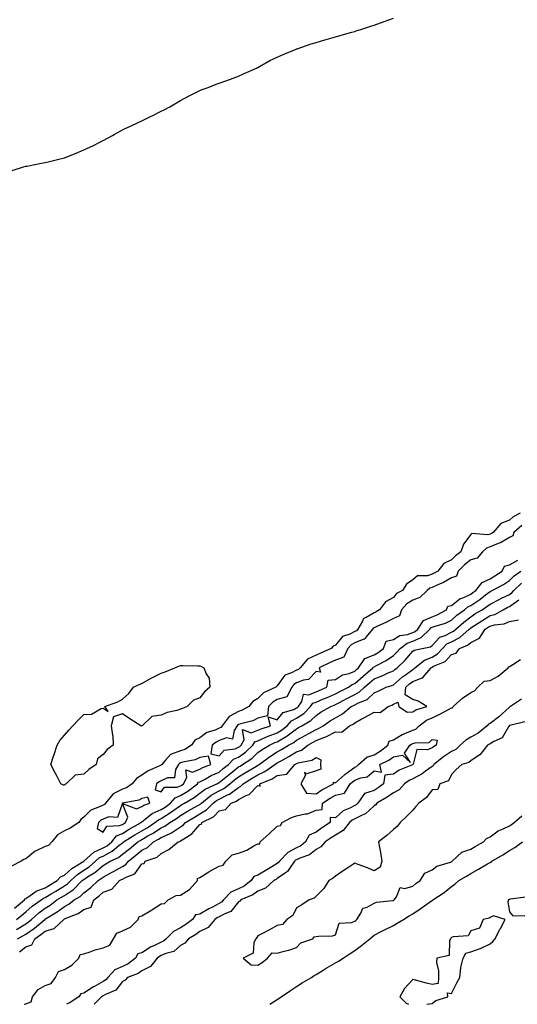
# Model space of a CAD drawing. Units: inches. Extents: x 881363 to 884003, y 7239818 to 7242458.
# Drawn here: x 883365 to 883622, y 7239818 to 7240327 of the extents above; entities that cross this region are included whole.
import ezdxf

# ---------------------------------------------------------------- set-up
doc = ezdxf.new("R2010")
doc.units = ezdxf.units.IN
doc.header["$MEASUREMENT"] = 0
doc.layers.add('Contour_88137239', color=7, linetype='Continuous', true_color=0xfbe1d0)

msp = doc.modelspace()

# ---------------------------------------------------------------- linework, layer by layer
at = {"layer": 'Contour_88137239'}
for points in [[(883360.93, 7240249.04, 3318), (883366.93, 7240250.81, 3318), (883368.05, 7240251.15, 3318), (883368.69, 7240251.28, 3318), (883371.94, 7240251.92, 3318), (883377.05, 7240252.92, 3318), (883378.05, 7240253.11, 3318), (883379.64, 7240253.5, 3318), (883385.13, 7240254.84, 3318), (883388.05, 7240255.59, 3318), (883392.63, 7240257.35, 3318), (883394.15, 7240258.01, 3318), (883398.05, 7240259.63, 3318), (883399.66, 7240260.31, 3318), (883403.01, 7240261.92, 3318), (883406.4, 7240263.57, 3318), (883408.05, 7240264.42, 3318), (883412.88, 7240267.09, 3318), (883413.66, 7240267.54, 3318), (883418.05, 7240270.02, 3318), (883419.35, 7240270.62, 3318), (883422.22, 7240271.92, 3318), (883426.21, 7240273.76, 3318), (883428.05, 7240274.62, 3318), (883432.93, 7240277.04, 3318), (883433.43, 7240277.3, 3318), (883438.05, 7240279.66, 3318), (883439.59, 7240280.38, 3318), (883442.54, 7240281.92, 3318), (883446.02, 7240283.95, 3318), (883448.05, 7240285.14, 3318), (883452.49, 7240287.49, 3318), (883454.83, 7240288.7, 3318), (883458.05, 7240290.39, 3318), (883459.17, 7240290.81, 3318), (883462.38, 7240291.92, 3318), (883466.44, 7240293.53, 3318), (883468.05, 7240294.16, 3318), (883471.5, 7240295.38, 3318), (883473.78, 7240296.2, 3318), (883478.05, 7240297.7, 3318), (883480.95, 7240299.02, 3318), (883487.29, 7240301.92, 3318), (883487.79, 7240302.17, 3318), (883488.05, 7240302.29, 3318), (883488.86, 7240302.73, 3318), (883494.23, 7240305.74, 3318), (883498.05, 7240307.54, 3318), (883501.05, 7240308.92, 3318), (883507.86, 7240311.73, 3318), (883508.05, 7240311.81, 3318), (883508.13, 7240311.84, 3318), (883508.34, 7240311.92, 3318), (883515.6, 7240314.36, 3318), (883518.05, 7240315.19, 3318), (883522.64, 7240316.51, 3318), (883523.27, 7240316.7, 3318), (883528.05, 7240318.02, 3318), (883531.09, 7240318.87, 3318), (883536.61, 7240320.48, 3318), (883538.05, 7240320.89, 3318), (883538.83, 7240321.14, 3318), (883541.14, 7240321.92, 3318), (883546.38, 7240323.59, 3318), (883548.05, 7240324.15, 3318), (883551.46, 7240325.33, 3318), (883553.86, 7240326.11, 3318), (883558.05, 7240327.68, 3318)], [(883623.66, 7240071.92, 3318), (883620.01, 7240069.97, 3318), (883618.05, 7240068.3, 3318), (883613.54, 7240066.43, 3318), (883609.63, 7240061.92, 3318), (883608.69, 7240061.29, 3318), (883608.05, 7240061.01, 3318), (883606.79, 7240060.66, 3318), (883598.62, 7240061.34, 3318), (883598.05, 7240060.86, 3318), (883594.22, 7240055.75, 3318), (883592.98, 7240051.92, 3318), (883590.14, 7240049.82, 3318), (883588.05, 7240047.66, 3318), (883584.09, 7240045.88, 3318), (883580.98, 7240041.92, 3318), (883579.16, 7240040.81, 3318), (883578.05, 7240040.29, 3318), (883575.66, 7240039.53, 3318), (883570.51, 7240039.46, 3318), (883568.05, 7240037.41, 3318), (883564.89, 7240035.08, 3318), (883562.81, 7240031.92, 3318), (883559.72, 7240030.25, 3318), (883558.05, 7240028.3, 3318), (883554.03, 7240025.94, 3318), (883550.9, 7240021.92, 3318), (883549.08, 7240020.88, 3318), (883548.05, 7240020.4, 3318), (883544.03, 7240017.9, 3318), (883542.62, 7240017.35, 3318), (883542.11, 7240015.98, 3318), (883539.63, 7240011.92, 3318), (883538.92, 7240011.05, 3318), (883538.05, 7240010.71, 3318), (883535.51, 7240009.38, 3318), (883531.83, 7240008.13, 3318), (883528.05, 7240003.69, 3318), (883526.86, 7240003.1, 3318), (883525.88, 7240001.92, 3318), (883520.45, 7239999.52, 3318), (883518.05, 7239998.39, 3318), (883513.59, 7239996.37, 3318), (883509.78, 7239991.92, 3318), (883508.93, 7239991.04, 3318), (883508.05, 7239990.69, 3318), (883505.38, 7239989.25, 3318), (883501.88, 7239988.09, 3318), (883498.05, 7239982.62, 3318), (883497.63, 7239982.34, 3318), (883497.32, 7239981.92, 3318), (883490.98, 7239978.99, 3318), (883488.05, 7239976.02, 3318), (883485.48, 7239974.49, 3318), (883483.26, 7239971.92, 3318), (883479.94, 7239970.03, 3318), (883478.05, 7239969.36, 3318), (883473.14, 7239966.82, 3318), (883469.48, 7239961.92, 3318), (883468.92, 7239961.05, 3318), (883468.05, 7239960.73, 3318), (883465.89, 7239959.75, 3318), (883461.55, 7239958.42, 3318), (883458.05, 7239955.79, 3318), (883455.5, 7239954.47, 3318), (883453.66, 7239951.92, 3318), (883450.2, 7239949.77, 3318), (883448.05, 7239949.05, 3318), (883443.38, 7239947.24, 3318), (883442.76, 7239947.2, 3318), (883440.32, 7239944.19, 3318), (883438.28, 7239941.92, 3318), (883438.2, 7239941.77, 3318), (883438.05, 7239941.71, 3318), (883437.61, 7239941.48, 3318), (883431.25, 7239938.73, 3318), (883428.05, 7239936.37, 3318), (883425.23, 7239934.74, 3318), (883422.98, 7239931.92, 3318), (883420.06, 7239929.91, 3318), (883418.05, 7239929.21, 3318), (883413.19, 7239926.78, 3318), (883409.16, 7239921.92, 3318), (883408.71, 7239921.27, 3318), (883408.05, 7239921, 3318), (883406.13, 7239920, 3318), (883401.63, 7239918.34, 3318), (883398.05, 7239914.68, 3318), (883396.47, 7239913.49, 3318), (883395.39, 7239911.92, 3318), (883390.94, 7239909.03, 3318), (883388.05, 7239907.59, 3318), (883384.37, 7239905.6, 3318), (883381.47, 7239901.92, 3318), (883379.83, 7239900.13, 3318), (883378.05, 7239899.51, 3318), (883373.45, 7239897.32, 3318), (883372.85, 7239897.12, 3318), (883368.05, 7239893.23, 3318), (883367.08, 7239892.9, 3318), (883365.62, 7239891.92, 3318), (883360.58, 7239889.38, 3318)], [(883624.44, 7240065.52, 3319), (883620.34, 7240061.92, 3319), (883619.83, 7240060.13, 3319), (883618.05, 7240059.27, 3319), (883613.46, 7240056.51, 3319), (883612.26, 7240056.14, 3319), (883608.05, 7240054.37, 3319), (883606.13, 7240053.83, 3319), (883604.08, 7240051.92, 3319), (883601.33, 7240048.64, 3319), (883598.05, 7240047.73, 3319), (883594.77, 7240045.2, 3319), (883591.57, 7240041.92, 3319), (883590.73, 7240039.24, 3319), (883588.05, 7240038.43, 3319), (883583.89, 7240036.08, 3319), (883581.02, 7240034.89, 3319), (883578.05, 7240033.5, 3319), (883576.85, 7240033.12, 3319), (883575.53, 7240031.92, 3319), (883571.79, 7240028.18, 3319), (883568.05, 7240026.95, 3319), (883564.99, 7240024.98, 3319), (883562.26, 7240021.92, 3319), (883561.16, 7240018.8, 3319), (883558.05, 7240017.48, 3319), (883554.44, 7240015.53, 3319), (883549.45, 7240013.32, 3319), (883548.05, 7240012.65, 3319), (883547.6, 7240012.37, 3319), (883547.32, 7240011.92, 3319), (883544.06, 7240007.93, 3319), (883543.27, 7240006.71, 3319), (883542.82, 7240006.69, 3319), (883538.05, 7240004.81, 3319), (883536.15, 7240003.82, 3319), (883534.43, 7240001.92, 3319), (883532.48, 7239997.5, 3319), (883528.05, 7239995.79, 3319), (883525.39, 7239994.59, 3319), (883519.74, 7239991.92, 3319), (883520.34, 7239989.63, 3319), (883518.05, 7239989.97, 3319), (883514.15, 7239985.82, 3319), (883511.64, 7239985.5, 3319), (883508.05, 7239984.08, 3319), (883506.65, 7239983.33, 3319), (883505.51, 7239981.92, 3319), (883503, 7239976.97, 3319), (883498.05, 7239975.46, 3319), (883495.81, 7239974.17, 3319), (883493.57, 7239971.92, 3319), (883492.93, 7239967.04, 3319), (883488.05, 7239965.88, 3319), (883485.39, 7239964.58, 3319), (883479.17, 7239963.03, 3319), (883478.05, 7239962.64, 3319), (883477.57, 7239962.4, 3319), (883477.22, 7239961.92, 3319), (883475.73, 7239959.6, 3319), (883474.87, 7239955.09, 3319), (883471.78, 7239955.65, 3319), (883468.05, 7239954.27, 3319), (883466.42, 7239953.55, 3319), (883464.43, 7239951.92, 3319), (883463.65, 7239947.52, 3319), (883468.05, 7239946.39, 3319), (883470.54, 7239949.43, 3319), (883476.2, 7239950.07, 3319), (883478.05, 7239950.83, 3319), (883478.69, 7239951.29, 3319), (883479.37, 7239951.92, 3319), (883480.85, 7239954.72, 3319), (883479.99, 7239959.98, 3319), (883484.48, 7239958.35, 3319), (883488.05, 7239959.63, 3319), (883489.64, 7239960.33, 3319), (883494.46, 7239961.92, 3319), (883493.36, 7239966.61, 3319), (883498.05, 7239965.03, 3319), (883501.12, 7239968.84, 3319), (883506.52, 7239970.4, 3319), (883508.05, 7239971.16, 3319), (883508.51, 7239971.46, 3319), (883508.97, 7239971.92, 3319), (883510.71, 7239974.59, 3319), (883511.65, 7239978.33, 3319), (883514.14, 7239978.01, 3319), (883518.05, 7239979.51, 3319), (883519.75, 7239980.21, 3319), (883523.6, 7239981.92, 3319), (883524.37, 7239985.6, 3319), (883528.05, 7239985.93, 3319), (883531.67, 7239988.3, 3319), (883535.19, 7239989.06, 3319), (883538.05, 7239990.14, 3319), (883538.99, 7239990.98, 3319), (883540.08, 7239991.92, 3319), (883543.27, 7239996.7, 3319), (883548.05, 7239998.67, 3319), (883550.15, 7239999.82, 3319), (883552.93, 7240001.92, 3319), (883554.26, 7240005.71, 3319), (883558.05, 7240006.57, 3319), (883561.3, 7240008.67, 3319), (883565.32, 7240009.19, 3319), (883568.05, 7240010.11, 3319), (883569.33, 7240010.64, 3319), (883570.62, 7240011.92, 3319), (883573.62, 7240016.34, 3319), (883578.05, 7240018.23, 3319), (883580.74, 7240019.23, 3319), (883585.52, 7240021.92, 3319), (883586.11, 7240023.86, 3319), (883588.05, 7240024.21, 3319), (883592.37, 7240027.6, 3319), (883594.45, 7240028.32, 3319), (883598.05, 7240030.03, 3319), (883599.18, 7240030.79, 3319), (883600.66, 7240031.92, 3319), (883603.93, 7240036.04, 3319), (883608.05, 7240037.99, 3319), (883610.55, 7240039.42, 3319), (883614.21, 7240041.92, 3319), (883615.45, 7240044.52, 3319), (883618.05, 7240045.16, 3319), (883622.36, 7240047.61, 3319)], [(883362.29, 7239867.68, 3318), (883367.35, 7239871.92, 3318), (883367.47, 7239872.5, 3318), (883368.05, 7239872.72, 3318), (883370.28, 7239874.16, 3318), (883373.46, 7239876.51, 3318), (883378.05, 7239878.15, 3318), (883380.38, 7239879.59, 3318), (883384.33, 7239881.92, 3318), (883386.02, 7239883.95, 3318), (883388.05, 7239884.72, 3318), (883391.85, 7239888.12, 3318), (883398.03, 7239891.9, 3318), (883398.05, 7239891.91, 3318), (883398.05, 7239891.92, 3318), (883403.26, 7239896.71, 3318), (883408.05, 7239898.82, 3318), (883410.05, 7239899.92, 3318), (883412.47, 7239901.92, 3318), (883414.93, 7239905.05, 3318), (883418.05, 7239906.3, 3318), (883421.53, 7239908.44, 3318), (883427.62, 7239911.92, 3318), (883427.75, 7239912.22, 3318), (883428.05, 7239912.34, 3318), (883429.77, 7239913.65, 3318), (883433.37, 7239916.6, 3318), (883438.05, 7239918.66, 3318), (883440.04, 7239919.93, 3318), (883442.78, 7239921.92, 3318), (883445.19, 7239924.78, 3318), (883448.05, 7239925.84, 3318), (883451.8, 7239928.17, 3318), (883456.8, 7239931.92, 3318), (883457.23, 7239932.74, 3318), (883458.05, 7239933.04, 3318), (883460.41, 7239934.27, 3318), (883463.79, 7239936.19, 3318), (883468.05, 7239938.07, 3318), (883470.15, 7239939.82, 3318), (883472.86, 7239941.92, 3318), (883475.32, 7239944.65, 3318), (883478.05, 7239945.77, 3318), (883481.64, 7239948.33, 3318), (883485.46, 7239951.92, 3318), (883486.36, 7239953.62, 3318), (883488.05, 7239954.22, 3318), (883492.16, 7239956.03, 3318), (883493.36, 7239956.61, 3318), (883498.05, 7239958.38, 3318), (883500.27, 7239959.7, 3318), (883503.07, 7239961.92, 3318), (883505.4, 7239964.57, 3318), (883508.05, 7239965.89, 3318), (883511.69, 7239968.29, 3318), (883515.29, 7239971.92, 3318), (883516.38, 7239973.59, 3318), (883518.05, 7239974.22, 3318), (883521.99, 7239975.86, 3318), (883523.51, 7239976.46, 3318), (883528.05, 7239978.42, 3318), (883530.34, 7239979.63, 3318), (883534.92, 7239981.92, 3318), (883536.71, 7239983.26, 3318), (883538.05, 7239983.77, 3318), (883542.38, 7239987.59, 3318), (883547.4, 7239991.92, 3318), (883547.66, 7239992.31, 3318), (883548.05, 7239992.48, 3318), (883549.28, 7239993.15, 3318), (883554.34, 7239995.63, 3318), (883558.05, 7239998.29, 3318), (883559.9, 7240000.07, 3318), (883561.49, 7240001.92, 3318), (883565.23, 7240004.74, 3318), (883568.05, 7240005.7, 3318), (883572.44, 7240007.54, 3318), (883576.87, 7240011.92, 3318), (883577.35, 7240012.62, 3318), (883578.05, 7240012.93, 3318), (883579.65, 7240013.52, 3318), (883584.93, 7240015.04, 3318), (883588.05, 7240016.57, 3318), (883590.86, 7240019.12, 3318), (883594.74, 7240021.92, 3318), (883596.54, 7240023.42, 3318), (883598.05, 7240024.14, 3318), (883602.7, 7240027.27, 3318), (883605.74, 7240029.62, 3318), (883608.05, 7240031.35, 3318), (883608.42, 7240031.55, 3318), (883609.19, 7240031.92, 3318), (883614.94, 7240035.03, 3318), (883618.05, 7240037.08, 3318), (883620.51, 7240039.46, 3318), (883623.88, 7240041.92, 3318)], [(883363.32, 7239861.92, 3317), (883365.95, 7239864.02, 3317), (883368.05, 7239865.77, 3317), (883371.33, 7239868.64, 3317), (883375.97, 7239871.92, 3317), (883377.16, 7239872.81, 3317), (883378.05, 7239873.12, 3317), (883381.17, 7239875.05, 3317), (883383.49, 7239876.48, 3317), (883388.05, 7239879.21, 3317), (883389.69, 7239880.28, 3317), (883391.32, 7239881.92, 3317), (883394.84, 7239885.12, 3317), (883398.05, 7239887.25, 3317), (883400.87, 7239889.11, 3317), (883404.11, 7239891.92, 3317), (883406.16, 7239893.8, 3317), (883408.05, 7239894.64, 3317), (883412.75, 7239897.22, 3317), (883416.22, 7239900.08, 3317), (883418.05, 7239901.53, 3317), (883418.26, 7239901.71, 3317), (883418.53, 7239901.92, 3317), (883424.4, 7239905.57, 3317), (883428.05, 7239907.7, 3317), (883430.74, 7239909.23, 3317), (883434.82, 7239911.92, 3317), (883436.6, 7239913.38, 3317), (883438.05, 7239914.01, 3317), (883442.89, 7239917.08, 3317), (883444.08, 7239917.95, 3317), (883448.05, 7239920.78, 3317), (883448.76, 7239921.21, 3317), (883450.04, 7239921.92, 3317), (883455.07, 7239924.9, 3317), (883458.05, 7239927.08, 3317), (883460.8, 7239929.17, 3317), (883466.71, 7239931.92, 3317), (883467.57, 7239932.41, 3317), (883468.05, 7239932.61, 3317), (883472.23, 7239936.1, 3317), (883473.12, 7239936.85, 3317), (883478.05, 7239940.69, 3317), (883478.81, 7239941.16, 3317), (883480.1, 7239941.92, 3317), (883484.85, 7239945.12, 3317), (883488.05, 7239948.11, 3317), (883490.26, 7239949.71, 3317), (883493.99, 7239951.92, 3317), (883496.73, 7239953.24, 3317), (883498.05, 7239953.75, 3317), (883502.55, 7239956.42, 3317), (883503.2, 7239956.77, 3317), (883508.05, 7239960.46, 3317), (883508.98, 7239960.99, 3317), (883510.72, 7239961.92, 3317), (883515.34, 7239964.63, 3317), (883518.05, 7239967.36, 3317), (883520.78, 7239969.19, 3317), (883525.63, 7239971.92, 3317), (883527.36, 7239972.61, 3317), (883528.05, 7239972.91, 3317), (883530.15, 7239974.02, 3317), (883533.92, 7239976.05, 3317), (883538.05, 7239978.15, 3317), (883540.54, 7239979.43, 3317), (883543.1, 7239981.92, 3317), (883545.72, 7239984.24, 3317), (883548.05, 7239986.26, 3317), (883552.2, 7239987.77, 3317), (883555.4, 7239989.27, 3317), (883558.05, 7239990.4, 3317), (883558.87, 7239991.1, 3317), (883560.02, 7239991.92, 3317), (883564.12, 7239995.85, 3317), (883568.05, 7240000.48, 3317), (883568.87, 7240001.1, 3317), (883572.89, 7240001.92, 3317), (883577.25, 7240002.72, 3317), (883578.05, 7240003.51, 3317), (883582.14, 7240007.83, 3317), (883584.8, 7240008.67, 3317), (883588.05, 7240010.28, 3317), (883589.13, 7240010.84, 3317), (883590.37, 7240011.92, 3317), (883594.38, 7240015.59, 3317), (883598.05, 7240018.34, 3317), (883600.23, 7240019.74, 3317), (883603.94, 7240021.92, 3317), (883606.42, 7240023.55, 3317), (883608.05, 7240024.77, 3317), (883612.73, 7240027.24, 3317), (883613.98, 7240027.85, 3317), (883618.05, 7240029.88, 3317), (883619.24, 7240030.73, 3317), (883620.32, 7240031.92, 3317), (883624.24, 7240035.73, 3317)], [(883363.24, 7239856.73, 3316), (883368.05, 7239859.62, 3316), (883369.4, 7239860.57, 3316), (883371.03, 7239861.92, 3316), (883374.75, 7239865.22, 3316), (883378.05, 7239867.63, 3316), (883380.66, 7239869.3, 3316), (883384.13, 7239871.92, 3316), (883386.55, 7239873.42, 3316), (883388.05, 7239874.32, 3316), (883392.63, 7239877.34, 3316), (883397.21, 7239881.92, 3316), (883397.65, 7239882.32, 3316), (883398.05, 7239882.58, 3316), (883399.99, 7239883.86, 3316), (883403.78, 7239886.19, 3316), (883408.05, 7239889.81, 3316), (883409.42, 7239890.54, 3316), (883411.72, 7239891.92, 3316), (883416.03, 7239893.94, 3316), (883418.05, 7239895.53, 3316), (883421.59, 7239898.38, 3316), (883425.88, 7239901.92, 3316), (883427.22, 7239902.75, 3316), (883428.05, 7239903.24, 3316), (883431.12, 7239905, 3316), (883433.61, 7239906.35, 3316), (883438.05, 7239909.19, 3316), (883439.92, 7239910.05, 3316), (883442.47, 7239911.92, 3316), (883445.93, 7239914.04, 3316), (883448.05, 7239915.55, 3316), (883452.02, 7239917.96, 3316), (883456.67, 7239920.54, 3316), (883458.05, 7239921.32, 3316), (883458.42, 7239921.55, 3316), (883458.78, 7239921.92, 3316), (883463.93, 7239926.03, 3316), (883468.05, 7239928.27, 3316), (883470.49, 7239929.48, 3316), (883473.54, 7239931.92, 3316), (883475.99, 7239933.98, 3316), (883478.05, 7239935.58, 3316), (883481.99, 7239937.97, 3316), (883487.21, 7239941.08, 3316), (883488.05, 7239941.58, 3316), (883488.28, 7239941.7, 3316), (883488.61, 7239941.92, 3316), (883494.01, 7239945.95, 3316), (883498.05, 7239948.46, 3316), (883500.26, 7239949.71, 3316), (883503.85, 7239951.92, 3316), (883506.57, 7239953.4, 3316), (883508.05, 7239954.53, 3316), (883512.79, 7239957.18, 3316), (883513.92, 7239957.79, 3316), (883518.05, 7239960.04, 3316), (883519.38, 7239960.59, 3316), (883521.67, 7239961.92, 3316), (883525.45, 7239964.52, 3316), (883528.05, 7239966.05, 3316), (883531.81, 7239968.16, 3316), (883536.31, 7239971.92, 3316), (883537.44, 7239972.53, 3316), (883538.05, 7239972.84, 3316), (883539.95, 7239973.81, 3316), (883544.48, 7239975.49, 3316), (883548.05, 7239978.92, 3316), (883550.14, 7239979.83, 3316), (883554.37, 7239981.92, 3316), (883557.16, 7239982.81, 3316), (883558.05, 7239983.19, 3316), (883562.77, 7239987.2, 3316), (883564.79, 7239988.66, 3316), (883568.05, 7239991.07, 3316), (883568.66, 7239991.31, 3316), (883569.18, 7239991.92, 3316), (883574.05, 7239995.92, 3316), (883578.05, 7239997.5, 3316), (883580.88, 7239999.09, 3316), (883583.47, 7240001.92, 3316), (883585.72, 7240004.24, 3316), (883588.05, 7240005.41, 3316), (883592.34, 7240007.62, 3316), (883597.27, 7240011.92, 3316), (883597.68, 7240012.29, 3316), (883598.05, 7240012.57, 3316), (883599.89, 7240013.76, 3316), (883603.7, 7240016.27, 3316), (883608.05, 7240018.88, 3316), (883610.44, 7240019.53, 3316), (883614.75, 7240021.92, 3316), (883616.89, 7240023.08, 3316), (883618.05, 7240023.66, 3316), (883622.88, 7240027.09, 3316)], [(883363.83, 7239851.92, 3315), (883366.59, 7239853.38, 3315), (883368.05, 7239854.24, 3315), (883372.54, 7239857.43, 3315), (883377.96, 7239861.92, 3315), (883378.05, 7239862, 3315), (883378.26, 7239862.13, 3315), (883384.19, 7239865.78, 3315), (883388.05, 7239868.62, 3315), (883390.27, 7239869.7, 3315), (883393.12, 7239871.92, 3315), (883396.22, 7239873.75, 3315), (883398.05, 7239875.57, 3315), (883401.59, 7239878.38, 3315), (883405.38, 7239881.92, 3315), (883407.03, 7239882.94, 3315), (883408.05, 7239883.8, 3315), (883412.05, 7239885.92, 3315), (883413.37, 7239886.6, 3315), (883418.05, 7239889.3, 3315), (883419.72, 7239890.25, 3315), (883421.06, 7239891.92, 3315), (883424.94, 7239895.03, 3315), (883428.05, 7239897.59, 3315), (883430.95, 7239899.02, 3315), (883434.1, 7239901.92, 3315), (883436.65, 7239903.32, 3315), (883438.05, 7239904.21, 3315), (883442.31, 7239906.18, 3315), (883443.4, 7239906.57, 3315), (883448.05, 7239909.7, 3315), (883449.36, 7239910.61, 3315), (883450.56, 7239911.92, 3315), (883455.2, 7239914.77, 3315), (883458.05, 7239916.4, 3315), (883461.48, 7239918.49, 3315), (883464.9, 7239921.92, 3315), (883466.65, 7239923.32, 3315), (883468.05, 7239924.08, 3315), (883472.34, 7239926.21, 3315), (883473.36, 7239926.61, 3315), (883478.05, 7239930.12, 3315), (883479.23, 7239930.75, 3315), (883480.39, 7239931.92, 3315), (883485.14, 7239934.83, 3315), (883488.05, 7239936.57, 3315), (883491.66, 7239938.32, 3315), (883496.82, 7239941.92, 3315), (883497.53, 7239942.45, 3315), (883498.05, 7239942.77, 3315), (883500, 7239943.87, 3315), (883503.94, 7239946.03, 3315), (883508.05, 7239948.51, 3315), (883510.53, 7239949.44, 3315), (883513.82, 7239951.92, 3315), (883516.52, 7239953.45, 3315), (883518.05, 7239954.28, 3315), (883522.11, 7239955.97, 3315), (883523.5, 7239956.46, 3315), (883528.05, 7239958.85, 3315), (883531.39, 7239958.58, 3315), (883535.42, 7239961.92, 3315), (883537.19, 7239962.78, 3315), (883538.05, 7239963.46, 3315), (883541.44, 7239965.31, 3315), (883543.53, 7239966.44, 3315), (883548.05, 7239968.92, 3315), (883551.16, 7239968.81, 3315), (883555.37, 7239971.92, 3315), (883557.27, 7239972.7, 3315), (883558.05, 7239973.06, 3315), (883560.31, 7239974.19, 3315), (883560.94, 7239971.92, 3315), (883565.12, 7239968.99, 3315), (883568.05, 7239969.16, 3315), (883569.69, 7239970.29, 3315), (883575.32, 7239971.92, 3315), (883570.83, 7239974.7, 3315), (883568.05, 7239975.53, 3315), (883564.14, 7239978.01, 3315), (883564.45, 7239981.92, 3315), (883566.38, 7239983.58, 3315), (883568.05, 7239984.81, 3315), (883572.87, 7239986.74, 3315), (883573.21, 7239986.76, 3315), (883574.08, 7239987.96, 3315), (883577.5, 7239991.92, 3315), (883577.8, 7239992.17, 3315), (883578.05, 7239992.27, 3315), (883578.84, 7239992.71, 3315), (883584.81, 7239995.16, 3315), (883588.05, 7239998.87, 3315), (883590.49, 7239999.48, 3315), (883592.3, 7240001.92, 3315), (883596.39, 7240003.58, 3315), (883598.05, 7240004.96, 3315), (883602.64, 7240007.33, 3315), (883605.54, 7240011.92, 3315), (883607.05, 7240012.92, 3315), (883608.05, 7240013.51, 3315), (883610.24, 7240014.11, 3315), (883615.31, 7240014.65, 3315), (883618.05, 7240015.83, 3315), (883622.78, 7240016.66, 3315)], [(883364.81, 7239845.15, 3314), (883368.05, 7239847.79, 3314), (883371.17, 7239848.8, 3314), (883372.78, 7239851.92, 3314), (883375.9, 7239854.07, 3314), (883378.05, 7239855.83, 3314), (883382.71, 7239857.25, 3314), (883387.72, 7239861.92, 3314), (883387.93, 7239862.05, 3314), (883388.05, 7239862.13, 3314), (883388.47, 7239862.34, 3314), (883395.06, 7239864.91, 3314), (883398.05, 7239867.08, 3314), (883401.76, 7239868.21, 3314), (883403.22, 7239871.92, 3314), (883405.93, 7239874.04, 3314), (883408.05, 7239875.99, 3314), (883412.46, 7239877.52, 3314), (883416.52, 7239881.92, 3314), (883417.53, 7239882.44, 3314), (883418.05, 7239882.74, 3314), (883419.93, 7239883.8, 3314), (883424.47, 7239885.49, 3314), (883428.05, 7239890.63, 3314), (883429.23, 7239890.74, 3314), (883429.77, 7239891.92, 3314), (883435.89, 7239894.08, 3314), (883438.05, 7239895.99, 3314), (883441.9, 7239898.06, 3314), (883446.89, 7239901.92, 3314), (883447.74, 7239902.22, 3314), (883448.05, 7239902.44, 3314), (883449.72, 7239903.59, 3314), (883453.83, 7239906.14, 3314), (883458.05, 7239910.86, 3314), (883458.93, 7239911.04, 3314), (883459.12, 7239911.92, 3314), (883465.01, 7239914.97, 3314), (883468.05, 7239918.01, 3314), (883471.24, 7239918.74, 3314), (883474.25, 7239921.92, 3314), (883476.98, 7239922.99, 3314), (883478.05, 7239923.8, 3314), (883482.01, 7239925.88, 3314), (883483.52, 7239926.45, 3314), (883488.05, 7239931.02, 3314), (883489.23, 7239930.74, 3314), (883489.09, 7239931.92, 3314), (883495.44, 7239934.54, 3314), (883498.05, 7239936.23, 3314), (883502.95, 7239937.02, 3314), (883507.16, 7239941.92, 3314), (883507.73, 7239942.23, 3314), (883508.05, 7239942.43, 3314), (883508.86, 7239942.73, 3314), (883515.82, 7239944.15, 3314), (883518.05, 7239945.62, 3314), (883520.48, 7239944.34, 3314), (883520.31, 7239941.92, 3314), (883520.49, 7239939.48, 3314), (883518.05, 7239938.59, 3314), (883513.3, 7239937.17, 3314), (883512.13, 7239937.84, 3314), (883512.61, 7239936.47, 3314), (883510.2, 7239931.92, 3314), (883513.18, 7239927.05, 3314), (883518.05, 7239926.86, 3314), (883521.14, 7239928.83, 3314), (883527.03, 7239931.92, 3314), (883527.16, 7239932.81, 3314), (883528.05, 7239932.55, 3314), (883532.74, 7239936.62, 3314), (883533.07, 7239936.9, 3314), (883538.05, 7239940.59, 3314), (883539.01, 7239940.96, 3314), (883540.05, 7239941.92, 3314), (883544.27, 7239945.7, 3314), (883548.05, 7239947.01, 3314), (883551.18, 7239948.79, 3314), (883555.23, 7239951.92, 3314), (883555.89, 7239954.08, 3314), (883558.05, 7239954.66, 3314), (883562.6, 7239957.37, 3314), (883564.05, 7239957.93, 3314), (883568.05, 7239959.73, 3314), (883569.68, 7239960.29, 3314), (883571.35, 7239961.92, 3314), (883575.15, 7239964.82, 3314), (883578.05, 7239966.05, 3314), (883582.03, 7239967.94, 3314), (883586.57, 7239970.45, 3314), (883588.05, 7239971.22, 3314), (883588.64, 7239971.32, 3314), (883588.98, 7239971.92, 3314), (883593.75, 7239976.23, 3314), (883598.05, 7239979.22, 3314), (883599.96, 7239980.01, 3314), (883601.74, 7239981.92, 3314), (883604.94, 7239985.03, 3314), (883608.05, 7239985.34, 3314), (883612.28, 7239987.69, 3314), (883617.37, 7239991.92, 3314), (883617.49, 7239992.49, 3314), (883618.05, 7239992.62, 3314), (883619.72, 7239993.59, 3314), (883623.8, 7239996.18, 3314)], [(883624.24, 7239975.73, 3314), (883618.5, 7239971.92, 3314), (883618.31, 7239971.67, 3314), (883618.05, 7239971.54, 3314), (883614.26, 7239968.13, 3314), (883612.99, 7239966.98, 3314), (883608.05, 7239963.07, 3314), (883607.17, 7239962.8, 3314), (883606.47, 7239961.92, 3314), (883601.8, 7239958.17, 3314), (883598.05, 7239956.03, 3314), (883595.46, 7239954.51, 3314), (883592.56, 7239951.92, 3314), (883590.3, 7239949.67, 3314), (883588.05, 7239948.62, 3314), (883583.99, 7239945.97, 3314), (883579.02, 7239941.92, 3314), (883578.63, 7239941.33, 3314), (883578.05, 7239940.99, 3314), (883574.7, 7239938.57, 3314), (883572.84, 7239937.13, 3314), (883568.05, 7239934.62, 3314), (883566.25, 7239933.73, 3314), (883563.87, 7239931.92, 3314), (883561.05, 7239928.91, 3314), (883558.05, 7239927.36, 3314), (883554.9, 7239925.06, 3314), (883549.54, 7239921.92, 3314), (883548.91, 7239921.06, 3314), (883548.05, 7239920.53, 3314), (883543.58, 7239916.38, 3314), (883541.96, 7239915.83, 3314), (883538.05, 7239913.88, 3314), (883536.77, 7239913.2, 3314), (883535.39, 7239911.92, 3314), (883532.16, 7239907.81, 3314), (883528.05, 7239905.46, 3314), (883525.92, 7239904.05, 3314), (883522.83, 7239901.92, 3314), (883520.63, 7239899.34, 3314), (883518.05, 7239897.97, 3314), (883514.65, 7239895.32, 3314), (883509.67, 7239893.54, 3314), (883508.05, 7239892.76, 3314), (883507.49, 7239892.48, 3314), (883506.97, 7239891.92, 3314), (883504.31, 7239888.18, 3314), (883503.37, 7239886.6, 3314), (883501.72, 7239885.59, 3314), (883498.05, 7239882.94, 3314), (883497.42, 7239882.55, 3314), (883496.33, 7239881.92, 3314), (883491.94, 7239878.03, 3314), (883488.05, 7239876.45, 3314), (883485.44, 7239874.53, 3314), (883479.12, 7239871.92, 3314), (883478.64, 7239871.33, 3314), (883478.05, 7239870.93, 3314), (883474.04, 7239865.92, 3314), (883470.96, 7239864.83, 3314), (883468.05, 7239863.26, 3314), (883467.18, 7239862.79, 3314), (883465.73, 7239861.92, 3314), (883462.25, 7239857.72, 3314), (883458.05, 7239855.64, 3314), (883455.93, 7239854.04, 3314), (883452.07, 7239851.92, 3314), (883450.33, 7239849.63, 3314), (883448.05, 7239848.35, 3314), (883444.64, 7239845.33, 3314), (883440.37, 7239844.24, 3314), (883438.05, 7239843.22, 3314), (883437.19, 7239842.78, 3314), (883435.87, 7239841.92, 3314), (883432.43, 7239837.54, 3314), (883428.05, 7239835.34, 3314), (883426.07, 7239833.9, 3314), (883420.7, 7239831.92, 3314), (883419.42, 7239830.55, 3314), (883418.05, 7239829.77, 3314), (883414.67, 7239825.3, 3314), (883409.24, 7239823.11, 3314), (883408.05, 7239822.43, 3314), (883407.73, 7239822.24, 3314), (883407.24, 7239821.92, 3314), (883403.38, 7239818, 3314)], [(883625.95, 7239964.02, 3315), (883618.31, 7239962.18, 3315), (883618.05, 7239962.06, 3315), (883617.98, 7239961.99, 3315), (883617.89, 7239961.92, 3315), (883617.49, 7239961.36, 3315), (883614.31, 7239955.66, 3315), (883610.04, 7239953.91, 3315), (883608.05, 7239952.7, 3315), (883607.61, 7239952.37, 3315), (883606.73, 7239951.92, 3315), (883602.82, 7239947.14, 3315), (883598.05, 7239943.93, 3315), (883597.04, 7239942.93, 3315), (883593.37, 7239941.92, 3315), (883590.55, 7239939.42, 3315), (883588.05, 7239936.81, 3315), (883586.51, 7239933.46, 3315), (883582.12, 7239931.92, 3315), (883580.96, 7239929.02, 3315), (883578.05, 7239928.88, 3315), (883575.15, 7239924.82, 3315), (883571.15, 7239921.92, 3315), (883569.73, 7239920.24, 3315), (883568.05, 7239918.4, 3315), (883564.87, 7239915.1, 3315), (883561.56, 7239911.92, 3315), (883560.08, 7239909.89, 3315), (883558.05, 7239908.28, 3315), (883554.65, 7239905.32, 3315), (883550.31, 7239901.92, 3315), (883550.83, 7239899.15, 3315), (883551.52, 7239895.4, 3315), (883552.16, 7239891.92, 3315), (883551.17, 7239888.8, 3315), (883548.05, 7239886.92, 3315), (883544.66, 7239888.52, 3315), (883539.78, 7239890.19, 3315), (883538.05, 7239890.88, 3315), (883535.04, 7239888.91, 3315), (883532.62, 7239887.35, 3315), (883528.05, 7239884.26, 3315), (883526.84, 7239883.13, 3315), (883524.72, 7239881.92, 3315), (883522.14, 7239877.83, 3315), (883518.05, 7239873.89, 3315), (883517.16, 7239872.81, 3315), (883514.45, 7239871.92, 3315), (883510.64, 7239869.33, 3315), (883508.05, 7239867.8, 3315), (883506.05, 7239863.92, 3315), (883502.95, 7239861.92, 3315), (883500.76, 7239859.21, 3315), (883498.05, 7239858.77, 3315), (883493.72, 7239856.25, 3315), (883491.11, 7239854.98, 3315), (883488.05, 7239853.4, 3315), (883487.4, 7239852.56, 3315), (883486.9, 7239851.92, 3315), (883486, 7239849.87, 3315), (883485.59, 7239844.38, 3315), (883480.48, 7239841.92, 3315), (883484.62, 7239838.48, 3315), (883488.05, 7239838.25, 3315), (883490.29, 7239839.67, 3315), (883493.05, 7239841.92, 3315), (883495.44, 7239844.53, 3315), (883498.05, 7239844.45, 3315), (883501.55, 7239845.43, 3315), (883503.99, 7239845.97, 3315), (883508.05, 7239847.28, 3315), (883510.21, 7239849.76, 3315), (883516.39, 7239851.92, 3315), (883517.1, 7239852.87, 3315), (883518.05, 7239852.97, 3315), (883519.32, 7239853.19, 3315), (883526.5, 7239853.47, 3315), (883528.05, 7239853.85, 3315), (883530, 7239859.97, 3315), (883536.33, 7239860.2, 3315), (883538.05, 7239860.97, 3315), (883538.56, 7239861.4, 3315), (883539.24, 7239861.92, 3315), (883541.29, 7239865.16, 3315), (883542.23, 7239867.74, 3315), (883544.41, 7239868.28, 3315), (883548.05, 7239870.28, 3315), (883549.26, 7239870.72, 3315), (883557.72, 7239871.59, 3315), (883558.05, 7239871.67, 3315), (883558.21, 7239871.76, 3315), (883558.48, 7239871.92, 3315), (883559.74, 7239873.62, 3315), (883561.52, 7239878.45, 3315), (883563.96, 7239877.83, 3315), (883568.05, 7239879.06, 3315), (883569.6, 7239880.37, 3315), (883571.9, 7239881.92, 3315), (883574.26, 7239885.71, 3315), (883578.05, 7239887.56, 3315), (883580.53, 7239889.44, 3315), (883587.62, 7239891.49, 3315), (883588.05, 7239891.68, 3315), (883588.2, 7239891.76, 3315), (883588.46, 7239891.92, 3315), (883593.41, 7239896.56, 3315), (883598.05, 7239898.24, 3315), (883600.34, 7239899.63, 3315), (883604.63, 7239901.92, 3315), (883606.22, 7239903.75, 3315), (883608.05, 7239904.63, 3315), (883612.26, 7239907.71, 3315), (883614.84, 7239908.71, 3315), (883618.05, 7239910.28, 3315), (883619.04, 7239910.92, 3315), (883620.55, 7239911.92, 3315), (883624.47, 7239915.5, 3315)], [(883367.19, 7239818, 3313), (883368.05, 7239818.33, 3313), (883370.75, 7239819.22, 3313), (883371.52, 7239821.92, 3313), (883374.39, 7239825.58, 3313), (883378.05, 7239827.77, 3313), (883381.2, 7239828.77, 3313), (883383.37, 7239831.92, 3313), (883385, 7239834.97, 3313), (883388.05, 7239835.99, 3313), (883391.81, 7239838.16, 3313), (883395.44, 7239841.92, 3313), (883396.19, 7239843.78, 3313), (883398.05, 7239844.15, 3313), (883401.28, 7239845.15, 3313), (883403.82, 7239846.15, 3313), (883408.05, 7239847.18, 3313), (883411.43, 7239848.53, 3313), (883413.42, 7239851.92, 3313), (883415.14, 7239854.83, 3313), (883418.05, 7239856.04, 3313), (883422.13, 7239857.84, 3313), (883426.1, 7239861.92, 3313), (883426.64, 7239863.33, 3313), (883428.05, 7239863.71, 3313), (883432.7, 7239866.57, 3313), (883433.14, 7239866.83, 3313), (883438.05, 7239869.99, 3313), (883439.8, 7239870.17, 3313), (883441.64, 7239871.92, 3313), (883445.7, 7239874.27, 3313), (883448.05, 7239874.48, 3313), (883452.66, 7239877.31, 3313), (883456.81, 7239881.92, 3313), (883456.86, 7239883.11, 3313), (883458.05, 7239883.55, 3313), (883462.68, 7239886.55, 3313), (883463.12, 7239886.85, 3313), (883468.05, 7239889.36, 3313), (883470.05, 7239889.92, 3313), (883471.46, 7239891.92, 3313), (883474.76, 7239895.21, 3313), (883478.05, 7239896.1, 3313), (883482.33, 7239897.64, 3313), (883485.99, 7239899.86, 3313), (883488.05, 7239900.93, 3313), (883488.97, 7239900.99, 3313), (883489.13, 7239901.92, 3313), (883493.82, 7239906.15, 3313), (883498.05, 7239910.04, 3313), (883499.62, 7239910.35, 3313), (883500.63, 7239911.92, 3313), (883505.43, 7239914.54, 3313), (883508.05, 7239915.35, 3313), (883512.52, 7239916.39, 3313), (883513.57, 7239916.39, 3313), (883518.05, 7239918.34, 3313), (883521.29, 7239918.68, 3313), (883521.36, 7239921.92, 3313), (883525.38, 7239924.59, 3313), (883528.05, 7239926.07, 3313), (883532.81, 7239927.16, 3313), (883535.7, 7239931.92, 3313), (883536.95, 7239933.01, 3313), (883538.05, 7239933.83, 3313), (883541.17, 7239935.05, 3313), (883544.42, 7239935.54, 3313), (883548.05, 7239938.69, 3313), (883551.98, 7239937.99, 3313), (883551.12, 7239941.92, 3313), (883555.71, 7239944.26, 3313), (883558.05, 7239945.99, 3313), (883562.82, 7239946.7, 3313), (883566.91, 7239943.06, 3313), (883563.87, 7239947.74, 3313), (883566.6, 7239951.92, 3313), (883567.48, 7239952.5, 3313), (883568.05, 7239952.75, 3313), (883569.31, 7239953.18, 3313), (883576.58, 7239953.38, 3313), (883578.05, 7239954.79, 3313), (883580.72, 7239954.59, 3313), (883580.08, 7239951.92, 3313), (883578.82, 7239951.15, 3313), (883578.05, 7239950.53, 3313), (883575.65, 7239949.52, 3313), (883570.19, 7239949.78, 3313), (883568.26, 7239942.13, 3313), (883568.13, 7239941.92, 3313), (883568.05, 7239941.87, 3313), (883567.95, 7239941.82, 3313), (883560.98, 7239938.99, 3313), (883558.05, 7239936.91, 3313), (883553.59, 7239936.37, 3313), (883552.87, 7239931.92, 3313), (883550.12, 7239929.85, 3313), (883548.05, 7239928.58, 3313), (883543.07, 7239926.9, 3313), (883539.68, 7239921.92, 3313), (883538.85, 7239921.13, 3313), (883538.05, 7239920.73, 3313), (883535.5, 7239919.36, 3313), (883532.03, 7239917.94, 3313), (883528.05, 7239914.31, 3313), (883525.35, 7239914.62, 3313), (883525.42, 7239911.92, 3313), (883520.96, 7239909.02, 3313), (883518.05, 7239907.03, 3313), (883514.57, 7239905.4, 3313), (883512.61, 7239901.92, 3313), (883510.13, 7239899.85, 3313), (883508.05, 7239898.84, 3313), (883503.42, 7239896.55, 3313), (883499.12, 7239891.92, 3313), (883498.67, 7239891.3, 3313), (883498.05, 7239890.85, 3313), (883495.23, 7239889.1, 3313), (883492.55, 7239887.42, 3313), (883488.05, 7239884.77, 3313), (883485.84, 7239884.13, 3313), (883484.57, 7239881.92, 3313), (883480.92, 7239879.05, 3313), (883478.05, 7239877.6, 3313), (883474.09, 7239875.88, 3313), (883470.19, 7239871.92, 3313), (883469.19, 7239870.78, 3313), (883468.05, 7239870.16, 3313), (883464.19, 7239868.06, 3313), (883462.69, 7239867.27, 3313), (883458.05, 7239864.57, 3313), (883455.69, 7239864.27, 3313), (883454.17, 7239861.92, 3313), (883450.75, 7239859.21, 3313), (883448.05, 7239857.61, 3313), (883444.31, 7239855.66, 3313), (883440.57, 7239851.92, 3313), (883439.26, 7239850.71, 3313), (883438.05, 7239850.17, 3313), (883434.49, 7239848.37, 3313), (883432.52, 7239847.45, 3313), (883428.05, 7239844.69, 3313), (883425.96, 7239844.01, 3313), (883424.8, 7239841.92, 3313), (883421.01, 7239838.95, 3313), (883418.05, 7239837.55, 3313), (883414.07, 7239835.89, 3313), (883410.52, 7239831.92, 3313), (883409.39, 7239830.57, 3313), (883408.05, 7239829.81, 3313), (883403.16, 7239827.03, 3313), (883403.02, 7239826.95, 3313), (883398.05, 7239823.77, 3313), (883396.47, 7239823.5, 3313), (883395.45, 7239821.92, 3313), (883391, 7239818.97, 3313), (883389.12, 7239818, 3313)], [(883494.24, 7239818, 3314), (883498.05, 7239820.55, 3314), (883498.91, 7239821.06, 3314), (883499.98, 7239821.92, 3314), (883504.82, 7239825.15, 3314), (883508.05, 7239827.21, 3314), (883510.96, 7239829.02, 3314), (883515.64, 7239831.92, 3314), (883517.03, 7239832.94, 3314), (883518.05, 7239833.41, 3314), (883521.83, 7239835.7, 3314), (883523.35, 7239836.62, 3314), (883528.05, 7239839.46, 3314), (883529.6, 7239840.38, 3314), (883532.11, 7239841.92, 3314), (883535.74, 7239844.23, 3314), (883538.05, 7239845.89, 3314), (883541.5, 7239848.47, 3314), (883545.86, 7239851.92, 3314), (883547.04, 7239852.93, 3314), (883548.05, 7239853.7, 3314), (883551.81, 7239855.69, 3314), (883553.4, 7239856.57, 3314), (883558.05, 7239858.71, 3314), (883560.06, 7239859.92, 3314), (883563.25, 7239861.92, 3314), (883566.21, 7239863.76, 3314), (883568.05, 7239864.81, 3314), (883572.34, 7239867.62, 3314), (883577.3, 7239871.17, 3314), (883578.05, 7239871.7, 3314), (883578.25, 7239871.71, 3314), (883578.44, 7239871.92, 3314), (883584.22, 7239875.75, 3314), (883588.05, 7239878.81, 3314), (883589.85, 7239880.12, 3314), (883591.91, 7239881.92, 3314), (883595.78, 7239884.2, 3314), (883598.05, 7239885.53, 3314), (883602.09, 7239887.89, 3314), (883606.7, 7239890.57, 3314), (883608.05, 7239891.36, 3314), (883608.53, 7239891.44, 3314), (883609.01, 7239891.92, 3314), (883614.63, 7239895.34, 3314), (883618.05, 7239897.53, 3314), (883620.86, 7239899.11, 3314), (883624.77, 7239901.92, 3314)], [(883626.53, 7239873.44, 3314), (883618.46, 7239872.33, 3314), (883618.05, 7239872.18, 3314), (883617.87, 7239872.11, 3314), (883617.58, 7239871.92, 3314), (883617.12, 7239870.98, 3314), (883618.05, 7239865.83, 3314), (883619.86, 7239863.74, 3314), (883626, 7239863.97, 3314)], [(883578.05, 7239818.37, 3314), (883579.97, 7239820, 3314), (883586.11, 7239821.92, 3314), (883585.98, 7239823.99, 3314), (883588.05, 7239823.6, 3314), (883590.79, 7239829.18, 3314), (883592.41, 7239831.92, 3314), (883592.98, 7239836.85, 3314), (883592.95, 7239837.03, 3314), (883594.16, 7239841.92, 3314), (883595.49, 7239844.48, 3314), (883598.05, 7239845.2, 3314), (883602.94, 7239846.81, 3314), (883603.12, 7239846.85, 3314), (883608.05, 7239849.29, 3314), (883609.51, 7239850.46, 3314), (883610.6, 7239851.92, 3314), (883613.15, 7239856.81, 3314), (883613.39, 7239857.26, 3314), (883615.87, 7239861.92, 3314), (883609.78, 7239863.65, 3314), (883608.05, 7239862.95, 3314), (883607.5, 7239862.48, 3314), (883604.5, 7239861.92, 3314), (883602.58, 7239857.4, 3314), (883598.05, 7239856.02, 3314), (883596.62, 7239853.36, 3314), (883589.01, 7239852.89, 3314), (883588.05, 7239852.48, 3314), (883587.74, 7239852.23, 3314), (883587.52, 7239851.92, 3314), (883587.04, 7239850.9, 3314), (883586.82, 7239843.15, 3314), (883580.44, 7239841.92, 3314), (883580.39, 7239839.58, 3314), (883581.43, 7239835.3, 3314), (883581.37, 7239831.92, 3314), (883581.22, 7239828.75, 3314), (883578.05, 7239828.2, 3314), (883575.11, 7239828.97, 3314), (883569.46, 7239830.51, 3314), (883568.05, 7239830.89, 3314), (883563.86, 7239826.11, 3314), (883561.3, 7239821.92, 3314), (883564.64, 7239818.51, 3314), (883565.81, 7239818, 3314)], [(883575.31, 7239818, 3314), (883578.05, 7239818.37, 3314)]]:
    msp.add_polyline3d(points, dxfattribs=at)
for points in [[(883388.05, 7239931.34, 3317), (883387.48, 7239931.35, 3317), (883386.24, 7239931.92, 3317), (883384.3, 7239935.67, 3317), (883383.45, 7239937.32, 3317), (883380.91, 7239941.92, 3317), (883382.43, 7239946.3, 3317), (883382.78, 7239947.19, 3317), (883384.22, 7239951.92, 3317), (883385.68, 7239954.28, 3317), (883388.05, 7239957.19, 3317), (883390.27, 7239959.7, 3317), (883392.33, 7239961.92, 3317), (883395.09, 7239964.89, 3317), (883398.05, 7239967.73, 3317), (883401.93, 7239968.04, 3317), (883407.05, 7239970.92, 3317), (883408.05, 7239971.1, 3317), (883410.55, 7239969.42, 3317), (883408.97, 7239971.92, 3317), (883415.59, 7239974.38, 3317), (883418.05, 7239975.75, 3317), (883421.28, 7239978.69, 3317), (883423.64, 7239981.92, 3317), (883426.62, 7239983.36, 3317), (883428.05, 7239983.9, 3317), (883432.57, 7239986.44, 3317), (883433.17, 7239986.8, 3317), (883438.05, 7239989.1, 3317), (883440.07, 7239989.9, 3317), (883445.13, 7239991.92, 3317), (883447.18, 7239992.79, 3317), (883448.05, 7239993.07, 3317), (883449.2, 7239993.07, 3317), (883457.05, 7239992.92, 3317), (883458.05, 7239992.91, 3317), (883458.8, 7239992.67, 3317), (883460, 7239991.92, 3317), (883461.21, 7239988.76, 3317), (883462.77, 7239986.65, 3317), (883463.25, 7239981.92, 3317), (883460.45, 7239979.52, 3317), (883458.05, 7239976.44, 3317), (883454.79, 7239975.18, 3317), (883451.52, 7239971.92, 3317), (883449.01, 7239970.96, 3317), (883448.05, 7239970.59, 3317), (883446.07, 7239969.94, 3317), (883441.14, 7239968.82, 3317), (883438.05, 7239967.43, 3317), (883433.19, 7239966.78, 3317), (883428.14, 7239961.92, 3317), (883428.08, 7239961.89, 3317), (883428.05, 7239961.86, 3317), (883427.97, 7239961.84, 3317), (883427.54, 7239961.92, 3317), (883421.75, 7239965.62, 3317), (883418.05, 7239968.06, 3317), (883413.35, 7239966.62, 3317), (883412.21, 7239961.92, 3317), (883412.84, 7239957.13, 3317), (883412.99, 7239956.86, 3317), (883413.21, 7239951.92, 3317), (883410.19, 7239949.78, 3317), (883408.05, 7239947.08, 3317), (883405.11, 7239944.87, 3317), (883404.38, 7239941.92, 3317), (883400.59, 7239939.38, 3317), (883398.05, 7239936.94, 3317), (883393.51, 7239936.46, 3317), (883388.85, 7239931.92, 3317), (883388.3, 7239931.67, 3317)], [(883448.05, 7239930.85, 3319), (883448.71, 7239931.26, 3319), (883449.6, 7239931.92, 3319), (883451.32, 7239935.19, 3319), (883450.71, 7239939.25, 3319), (883454.2, 7239938.07, 3319), (883458.05, 7239939.49, 3319), (883459.64, 7239940.33, 3319), (883463.66, 7239941.92, 3319), (883462.47, 7239946.33, 3319), (883458.05, 7239945.61, 3319), (883455.62, 7239944.35, 3319), (883449.27, 7239943.14, 3319), (883448.05, 7239942.73, 3319), (883447.46, 7239942.51, 3319), (883446.93, 7239941.92, 3319), (883445.45, 7239939.32, 3319), (883444.83, 7239935.13, 3319), (883441.22, 7239935.08, 3319), (883438.05, 7239933.59, 3319), (883436.95, 7239933.02, 3319), (883435.54, 7239931.92, 3319), (883434.94, 7239928.8, 3319), (883438.05, 7239927.84, 3319), (883439.71, 7239930.26, 3319), (883446.34, 7239930.21, 3319)], [(883418.05, 7239911, 3319), (883418.62, 7239911.35, 3319), (883419.62, 7239911.92, 3319), (883420.79, 7239914.65, 3319), (883418.09, 7239921.87, 3319), (883425.24, 7239919.11, 3319), (883428.05, 7239920.27, 3319), (883428.99, 7239920.98, 3319), (883432.15, 7239921.92, 3319), (883431.17, 7239925.05, 3319), (883428.05, 7239924.45, 3319), (883426.46, 7239923.51, 3319), (883418.07, 7239921.94, 3319), (883418.04, 7239921.92, 3319), (883418.01, 7239921.88, 3319), (883415.37, 7239914.6, 3319), (883411, 7239914.88, 3319), (883408.05, 7239913.72, 3319), (883406.87, 7239913.1, 3319), (883405.71, 7239911.92, 3319), (883404.98, 7239908.85, 3319), (883408.05, 7239907.06, 3319), (883409.85, 7239910.12, 3319), (883416.5, 7239910.38, 3319)]]:
    msp.add_polyline3d(points, close=True, dxfattribs=at)

doc.saveas('drawing.dxf')
